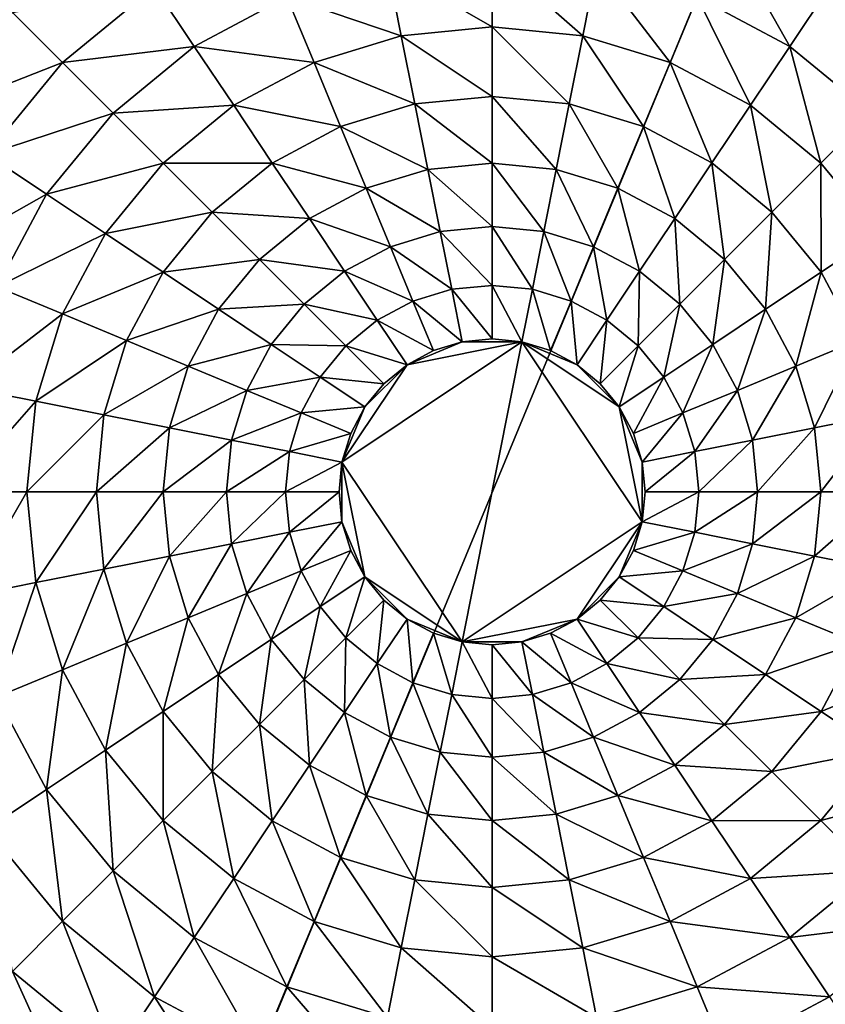
# Model space of a CAD drawing. Extents: x -0.102 to 0.149, y -0.137 to 0.115.
# Drawn here: x -0.017 to 0.052, y -0.055 to 0.03 of the extents above; entities that cross this region are included whole.
import ezdxf

# ---------------------------------------------------------------- set-up
doc = ezdxf.new("R2010")
doc.units = 0
doc.header["$MEASUREMENT"] = 0
doc.layers.get('0').update_dxf_attribs({"linetype": 'CONTINUOUS'})

msp = doc.modelspace()

# ---------------------------------------------------------------- linework, layer by layer
for points in [[(0.070674, 0.102957, -0.07046), (-0.090267, 0.036293, -0.07046), (-0.023603, -0.124647, -0.07046)], [(-0.023603, -0.124647, -0.07046), (0.137338, -0.057984, -0.07046), (0.070674, 0.102957, -0.07046)], [(0.049212, 0.027582, -0.159352), (0.041222, 0.031853, -0.159352), (0.043579, 0.037543, -0.159111)], [(0.049212, 0.027582, -0.159352), (0.043579, 0.037543, -0.159111), (0.052633, 0.032703, -0.159111)], [(0.023536, 0.029256, -0.159548), (0.014519, 0.034483, -0.159352), (0.023536, 0.035371, -0.159352)], [(0.031359, 0.028485, -0.159548), (0.023536, 0.029256, -0.159548), (0.023536, 0.035371, -0.159352)], [(0.031359, 0.028485, -0.159548), (0.023536, 0.035371, -0.159352), (0.032552, 0.034483, -0.159352)], [(0.015712, 0.028485, -0.159548), (0.005849, 0.031853, -0.159352), (0.014519, 0.034483, -0.159352)], [(0.023536, 0.029256, -0.159548), (0.015712, 0.028485, -0.159548), (0.014519, 0.034483, -0.159352)], [(0.038882, 0.026203, -0.159548), (0.031359, 0.028485, -0.159548), (0.032552, 0.034483, -0.159352)], [(0.038882, 0.026203, -0.159548), (0.032552, 0.034483, -0.159352), (0.041222, 0.031853, -0.159352)], [(-0.005562, 0.032703, -0.159111), (-0.013499, 0.026189, -0.159111), (-0.01782, 0.030511, -0.158817)], [(-0.002141, 0.027582, -0.159352), (-0.013499, 0.026189, -0.159111), (-0.005562, 0.032703, -0.159111)], [(0.005849, 0.031853, -0.159352), (-0.002141, 0.027582, -0.159352), (-0.005562, 0.032703, -0.159111)], [(0.056216, 0.021835, -0.159352), (0.049212, 0.027582, -0.159352), (0.052633, 0.032703, -0.159111)], [(0.00819, 0.026203, -0.159548), (-0.002141, 0.027582, -0.159352), (0.005849, 0.031853, -0.159352)], [(0.015712, 0.028485, -0.159548), (0.00819, 0.026203, -0.159548), (0.005849, 0.031853, -0.159352)], [(0.045815, 0.022498, -0.159548), (0.038882, 0.026203, -0.159548), (0.041222, 0.031853, -0.159352)], [(0.045815, 0.022498, -0.159548), (0.041222, 0.031853, -0.159352), (0.049212, 0.027582, -0.159352)], [(-0.013499, 0.026189, -0.159111), (-0.025093, 0.021648, -0.158817), (-0.01782, 0.030511, -0.158817)], [(0.023536, 0.023272, -0.159703), (0.015712, 0.028485, -0.159548), (0.023536, 0.029256, -0.159548)], [(0.030192, 0.022617, -0.159703), (0.023536, 0.023272, -0.159703), (0.023536, 0.029256, -0.159548)], [(0.030192, 0.022617, -0.159703), (0.023536, 0.029256, -0.159548), (0.031359, 0.028485, -0.159548)], [(0.01688, 0.022617, -0.159703), (0.00819, 0.026203, -0.159548), (0.015712, 0.028485, -0.159548)], [(0.023536, 0.023272, -0.159703), (0.01688, 0.022617, -0.159703), (0.015712, 0.028485, -0.159548)], [(0.036592, 0.020675, -0.159703), (0.030192, 0.022617, -0.159703), (0.031359, 0.028485, -0.159548)], [(0.036592, 0.020675, -0.159703), (0.031359, 0.028485, -0.159548), (0.038882, 0.026203, -0.159548)], [(-0.002141, 0.027582, -0.159352), (-0.009144, 0.021835, -0.159352), (-0.013499, 0.026189, -0.159111)], [(0.001257, 0.022498, -0.159548), (-0.009144, 0.021835, -0.159352), (-0.002141, 0.027582, -0.159352)], [(0.00819, 0.026203, -0.159548), (0.001257, 0.022498, -0.159548), (-0.002141, 0.027582, -0.159352)], [(0.051891, 0.01751, -0.159548), (0.045815, 0.022498, -0.159548), (0.049212, 0.027582, -0.159352)], [(0.051891, 0.01751, -0.159548), (0.049212, 0.027582, -0.159352), (0.056216, 0.021835, -0.159352)], [(-0.013499, 0.026189, -0.159111), (-0.020012, 0.018253, -0.159111), (-0.025093, 0.021648, -0.158817)], [(-0.009144, 0.021835, -0.159352), (-0.020012, 0.018253, -0.159111), (-0.013499, 0.026189, -0.159111)], [(0.010479, 0.020675, -0.159703), (0.001257, 0.022498, -0.159548), (0.00819, 0.026203, -0.159548)], [(0.01688, 0.022617, -0.159703), (0.010479, 0.020675, -0.159703), (0.00819, 0.026203, -0.159548)], [(0.04249, 0.017523, -0.159703), (0.036592, 0.020675, -0.159703), (0.038882, 0.026203, -0.159548)], [(0.04249, 0.017523, -0.159703), (0.038882, 0.026203, -0.159548), (0.045815, 0.022498, -0.159548)], [(0.023536, 0.017508, -0.159821), (0.01688, 0.022617, -0.159703), (0.023536, 0.023272, -0.159703)], [(0.029067, 0.016963, -0.159821), (0.023536, 0.017508, -0.159821), (0.023536, 0.023272, -0.159703)], [(0.029067, 0.016963, -0.159821), (0.023536, 0.023272, -0.159703), (0.030192, 0.022617, -0.159703)], [(0.001257, 0.022498, -0.159548), (-0.00482, 0.01751, -0.159548), (-0.009144, 0.021835, -0.159352)], [(0.004581, 0.017522, -0.159703), (-0.00482, 0.01751, -0.159548), (0.001257, 0.022498, -0.159548)], [(0.010479, 0.020675, -0.159703), (0.004581, 0.017522, -0.159703), (0.001257, 0.022498, -0.159548)], [(0.018004, 0.016963, -0.159821), (0.010479, 0.020675, -0.159703), (0.01688, 0.022617, -0.159703)], [(0.023536, 0.017508, -0.159821), (0.018004, 0.016963, -0.159821), (0.01688, 0.022617, -0.159703)], [(0.034386, 0.01535, -0.159821), (0.029067, 0.016963, -0.159821), (0.030192, 0.022617, -0.159703)], [(0.034386, 0.01535, -0.159821), (0.030192, 0.022617, -0.159703), (0.036592, 0.020675, -0.159703)], [(0.04766, 0.01328, -0.159703), (0.04249, 0.017523, -0.159703), (0.045815, 0.022498, -0.159548)], [(0.04766, 0.01328, -0.159703), (0.045815, 0.022498, -0.159548), (0.051891, 0.01751, -0.159548)], [(-0.009144, 0.021835, -0.159352), (-0.014892, 0.014831, -0.159352), (-0.020012, 0.018253, -0.159111)], [(-0.00482, 0.01751, -0.159548), (-0.014892, 0.014831, -0.159352), (-0.009144, 0.021835, -0.159352)], [(0.056878, 0.011434, -0.159548), (0.051891, 0.01751, -0.159548), (0.056216, 0.021835, -0.159352)], [(0.012685, 0.01535, -0.159821), (0.004581, 0.017522, -0.159703), (0.010479, 0.020675, -0.159703)], [(0.018004, 0.016963, -0.159821), (0.012685, 0.01535, -0.159821), (0.010479, 0.020675, -0.159703)], [(0.039288, 0.01273, -0.159821), (0.034386, 0.01535, -0.159821), (0.036592, 0.020675, -0.159703)], [(0.039288, 0.01273, -0.159821), (0.036592, 0.020675, -0.159703), (0.04249, 0.017523, -0.159703)], [(-0.014892, 0.014831, -0.159352), (-0.024852, 0.009198, -0.159111), (-0.020012, 0.018253, -0.159111)], [(-0.00482, 0.01751, -0.159548), (-0.009807, 0.011434, -0.159548), (-0.014892, 0.014831, -0.159352)], [(-0.000589, 0.01328, -0.159703), (-0.009807, 0.011434, -0.159548), (-0.00482, 0.01751, -0.159548)], [(0.004581, 0.017522, -0.159703), (-0.000589, 0.01328, -0.159703), (-0.00482, 0.01751, -0.159548)], [(0.007783, 0.01273, -0.159821), (-0.000589, 0.01328, -0.159703), (0.004581, 0.017522, -0.159703)], [(0.012685, 0.01535, -0.159821), (0.007783, 0.01273, -0.159821), (0.004581, 0.017522, -0.159703)], [(0.023536, 0.012047, -0.159906), (0.018004, 0.016963, -0.159821), (0.023536, 0.017508, -0.159821)], [(0.028002, 0.011607, -0.159906), (0.023536, 0.012047, -0.159906), (0.023536, 0.017508, -0.159821)], [(0.028002, 0.011607, -0.159906), (0.023536, 0.017508, -0.159821), (0.029067, 0.016963, -0.159821)], [(0.043584, 0.009204, -0.159821), (0.039288, 0.01273, -0.159821), (0.04249, 0.017523, -0.159703)], [(0.043584, 0.009204, -0.159821), (0.04249, 0.017523, -0.159703), (0.04766, 0.01328, -0.159703)], [(0.051903, 0.00811, -0.159703), (0.04766, 0.01328, -0.159703), (0.051891, 0.01751, -0.159548)], [(0.051903, 0.00811, -0.159703), (0.051891, 0.01751, -0.159548), (0.056878, 0.011434, -0.159548)], [(0.01907, 0.011607, -0.159906), (0.012685, 0.01535, -0.159821), (0.018004, 0.016963, -0.159821)], [(0.023536, 0.012047, -0.159906), (0.01907, 0.011607, -0.159906), (0.018004, 0.016963, -0.159821)], [(0.032296, 0.010305, -0.159906), (0.028002, 0.011607, -0.159906), (0.029067, 0.016963, -0.159821)], [(0.032296, 0.010305, -0.159906), (0.029067, 0.016963, -0.159821), (0.034386, 0.01535, -0.159821)], [(0.014775, 0.010305, -0.159906), (0.007783, 0.01273, -0.159821), (0.012685, 0.01535, -0.159821)], [(0.01907, 0.011607, -0.159906), (0.014775, 0.010305, -0.159906), (0.012685, 0.01535, -0.159821)], [(0.036254, 0.008189, -0.159906), (0.032296, 0.010305, -0.159906), (0.034386, 0.01535, -0.159821)], [(0.036254, 0.008189, -0.159906), (0.034386, 0.01535, -0.159821), (0.039288, 0.01273, -0.159821)], [(-0.014892, 0.014831, -0.159352), (-0.019163, 0.006841, -0.159352), (-0.024852, 0.009198, -0.159111)], [(-0.009807, 0.011434, -0.159548), (-0.019163, 0.006841, -0.159352), (-0.014892, 0.014831, -0.159352)], [(-0.000589, 0.01328, -0.159703), (-0.004832, 0.00811, -0.159703), (-0.009807, 0.011434, -0.159548)], [(0.003487, 0.009204, -0.159821), (-0.004832, 0.00811, -0.159703), (-0.000589, 0.01328, -0.159703)], [(0.007783, 0.01273, -0.159821), (0.003487, 0.009204, -0.159821), (-0.000589, 0.01328, -0.159703)], [(0.047111, 0.004907, -0.159821), (0.043584, 0.009204, -0.159821), (0.04766, 0.01328, -0.159703)], [(0.047111, 0.004907, -0.159821), (0.04766, 0.01328, -0.159703), (0.051903, 0.00811, -0.159703)], [(0.010817, 0.008189, -0.159906), (0.003487, 0.009204, -0.159821), (0.007783, 0.01273, -0.159821)], [(0.014775, 0.010305, -0.159906), (0.010817, 0.008189, -0.159906), (0.007783, 0.01273, -0.159821)], [(0.023536, 0.006969, -0.159958), (0.01907, 0.011607, -0.159906), (0.023536, 0.012047, -0.159906)], [(0.027011, 0.006627, -0.159958), (0.023536, 0.006969, -0.159958), (0.023536, 0.012047, -0.159906)], [(0.027011, 0.006627, -0.159958), (0.023536, 0.012047, -0.159906), (0.028002, 0.011607, -0.159906)], [(0.039723, 0.005342, -0.159906), (0.036254, 0.008189, -0.159906), (0.039288, 0.01273, -0.159821)], [(0.039723, 0.005342, -0.159906), (0.039288, 0.01273, -0.159821), (0.043584, 0.009204, -0.159821)], [(-0.009807, 0.011434, -0.159548), (-0.013513, 0.004501, -0.159548), (-0.019163, 0.006841, -0.159352)], [(-0.004832, 0.00811, -0.159703), (-0.013513, 0.004501, -0.159548), (-0.009807, 0.011434, -0.159548)], [(0.02006, 0.006627, -0.159958), (0.014775, 0.010305, -0.159906), (0.01907, 0.011607, -0.159906)], [(0.023536, 0.006969, -0.159958), (0.02006, 0.006627, -0.159958), (0.01907, 0.011607, -0.159906)], [(0.030353, 0.005613, -0.159958), (0.027011, 0.006627, -0.159958), (0.028002, 0.011607, -0.159906)], [(0.030353, 0.005613, -0.159958), (0.028002, 0.011607, -0.159906), (0.032296, 0.010305, -0.159906)], [(0.055056, 0.002211, -0.159703), (0.051903, 0.00811, -0.159703), (0.056878, 0.011434, -0.159548)], [(0.016718, 0.005613, -0.159958), (0.010817, 0.008189, -0.159906), (0.014775, 0.010305, -0.159906)], [(0.02006, 0.006627, -0.159958), (0.016718, 0.005613, -0.159958), (0.014775, 0.010305, -0.159906)], [(0.033433, 0.003967, -0.159958), (0.030353, 0.005613, -0.159958), (0.032296, 0.010305, -0.159906)], [(0.033433, 0.003967, -0.159958), (0.032296, 0.010305, -0.159906), (0.036254, 0.008189, -0.159906)], [(0.003487, 0.009204, -0.159821), (-0.000039, 0.004907, -0.159821), (-0.004832, 0.00811, -0.159703)], [(0.007348, 0.005342, -0.159906), (-0.000039, 0.004907, -0.159821), (0.003487, 0.009204, -0.159821)], [(0.010817, 0.008189, -0.159906), (0.007348, 0.005342, -0.159906), (0.003487, 0.009204, -0.159821)], [(0.04257, 0.001873, -0.159906), (0.039723, 0.005342, -0.159906), (0.043584, 0.009204, -0.159821)], [(0.04257, 0.001873, -0.159906), (0.043584, 0.009204, -0.159821), (0.047111, 0.004907, -0.159821)], [(-0.004832, 0.00811, -0.159703), (-0.007985, 0.002211, -0.159703), (-0.013513, 0.004501, -0.159548)], [(-0.000039, 0.004907, -0.159821), (-0.007985, 0.002211, -0.159703), (-0.004832, 0.00811, -0.159703)], [(0.013638, 0.003967, -0.159958), (0.007348, 0.005342, -0.159906), (0.010817, 0.008189, -0.159906)], [(0.016718, 0.005613, -0.159958), (0.013638, 0.003967, -0.159958), (0.010817, 0.008189, -0.159906)], [(0.036132, 0.001752, -0.159958), (0.033433, 0.003967, -0.159958), (0.036254, 0.008189, -0.159906)], [(0.036132, 0.001752, -0.159958), (0.036254, 0.008189, -0.159906), (0.039723, 0.005342, -0.159906)], [(0.049731, 0.000005, -0.159821), (0.047111, 0.004907, -0.159821), (0.051903, 0.00811, -0.159703)], [(0.049731, 0.000005, -0.159821), (0.051903, 0.00811, -0.159703), (0.055056, 0.002211, -0.159703)], [(-0.013513, 0.004501, -0.159548), (-0.021793, -0.001829, -0.159352), (-0.019163, 0.006841, -0.159352)], [(0.023536, 0.002348, -0.159976), (0.02006, 0.006627, -0.159958), (0.023536, 0.006969, -0.159958)], [(0.02611, 0.002095, -0.159976), (0.023536, 0.002348, -0.159976), (0.023536, 0.006969, -0.159958)], [(0.02611, 0.002095, -0.159976), (0.023536, 0.006969, -0.159958), (0.027011, 0.006627, -0.159958)], [(0.020962, 0.002095, -0.159976), (0.016718, 0.005613, -0.159958), (0.02006, 0.006627, -0.159958)], [(0.023536, 0.002348, -0.159976), (0.020962, 0.002095, -0.159976), (0.02006, 0.006627, -0.159958)], [(0.028585, 0.001344, -0.159976), (0.02611, 0.002095, -0.159976), (0.027011, 0.006627, -0.159958)], [(0.028585, 0.001344, -0.159976), (0.027011, 0.006627, -0.159958), (0.030353, 0.005613, -0.159958)], [(0.007348, 0.005342, -0.159906), (0.004501, 0.001873, -0.159906), (-0.000039, 0.004907, -0.159821)], [(0.010939, 0.001752, -0.159958), (0.004501, 0.001873, -0.159906), (0.007348, 0.005342, -0.159906)], [(0.013638, 0.003967, -0.159958), (0.010939, 0.001752, -0.159958), (0.007348, 0.005342, -0.159906)], [(0.018487, 0.001344, -0.159976), (0.013638, 0.003967, -0.159958), (0.016718, 0.005613, -0.159958)], [(0.020962, 0.002095, -0.159976), (0.018487, 0.001344, -0.159976), (0.016718, 0.005613, -0.159958)], [(0.030866, 0.000125, -0.159976), (0.028585, 0.001344, -0.159976), (0.030353, 0.005613, -0.159958)], [(0.030866, 0.000125, -0.159976), (0.030353, 0.005613, -0.159958), (0.033433, 0.003967, -0.159958)], [(0.038348, -0.000948, -0.159958), (0.036132, 0.001752, -0.159958), (0.039723, 0.005342, -0.159906)], [(0.038348, -0.000948, -0.159958), (0.039723, 0.005342, -0.159906), (0.04257, 0.001873, -0.159906)], [(-0.013513, 0.004501, -0.159548), (-0.015795, -0.003022, -0.159548), (-0.021793, -0.001829, -0.159352)], [(-0.007985, 0.002211, -0.159703), (-0.015795, -0.003022, -0.159548), (-0.013513, 0.004501, -0.159548)], [(-0.000039, 0.004907, -0.159821), (-0.002659, 0.000005, -0.159821), (-0.007985, 0.002211, -0.159703)], [(0.004501, 0.001873, -0.159906), (-0.002659, 0.000005, -0.159821), (-0.000039, 0.004907, -0.159821)], [(0.044686, -0.002085, -0.159906), (0.04257, 0.001873, -0.159906), (0.047111, 0.004907, -0.159821)], [(0.044686, -0.002085, -0.159906), (0.047111, 0.004907, -0.159821), (0.049731, 0.000005, -0.159821)], [(0.016206, 0.000125, -0.159976), (0.010939, 0.001752, -0.159958), (0.013638, 0.003967, -0.159958)], [(0.018487, 0.001344, -0.159976), (0.016206, 0.000125, -0.159976), (0.013638, 0.003967, -0.159958)], [(0.032865, -0.001516, -0.159976), (0.030866, 0.000125, -0.159976), (0.033433, 0.003967, -0.159958)], [(0.032865, -0.001516, -0.159976), (0.033433, 0.003967, -0.159958), (0.036132, 0.001752, -0.159958)], [(-0.007985, 0.002211, -0.159703), (-0.009926, -0.004189, -0.159703), (-0.015795, -0.003022, -0.159548)], [(-0.002659, 0.000005, -0.159821), (-0.009926, -0.004189, -0.159703), (-0.007985, 0.002211, -0.159703)], [(0.004501, 0.001873, -0.159906), (0.002386, -0.002085, -0.159906), (-0.002659, 0.000005, -0.159821)], [(0.008723, -0.000948, -0.159958), (0.002386, -0.002085, -0.159906), (0.004501, 0.001873, -0.159906)], [(0.010939, 0.001752, -0.159958), (0.008723, -0.000948, -0.159958), (0.004501, 0.001873, -0.159906)], [(0.014206, -0.001516, -0.159976), (0.008723, -0.000948, -0.159958), (0.010939, 0.001752, -0.159958)], [(0.010596, -0.008271, -0.159976), (0.016206, 0.000125, -0.159976), (0.02611, 0.002095, -0.159976)], [(0.020962, -0.023785, -0.159976), (0.010596, -0.008271, -0.159976), (0.02611, 0.002095, -0.159976)], [(0.016206, 0.000125, -0.159976), (0.014206, -0.001516, -0.159976), (0.010939, 0.001752, -0.159958)], [(0.016206, 0.000125, -0.159976), (0.018487, 0.001344, -0.159976), (0.020962, 0.002095, -0.159976)], [(0.016206, 0.000125, -0.159976), (0.020962, 0.002095, -0.159976), (0.02611, 0.002095, -0.159976)], [(0.020962, 0.002095, -0.159976), (0.023536, 0.002348, -0.159976), (0.02611, 0.002095, -0.159976)], [(0.02611, 0.002095, -0.159976), (0.036476, -0.013419, -0.159976), (0.020962, -0.023785, -0.159976)], [(0.02611, 0.002095, -0.159976), (0.028585, 0.001344, -0.159976), (0.030866, 0.000125, -0.159976)], [(0.02611, 0.002095, -0.159976), (0.030866, 0.000125, -0.159976), (0.034506, -0.003515, -0.159976)], [(0.02611, 0.002095, -0.159976), (0.034506, -0.003515, -0.159976), (0.036476, -0.013419, -0.159976)], [(0.034506, -0.003515, -0.159976), (0.032865, -0.001516, -0.159976), (0.036132, 0.001752, -0.159958)], [(0.034506, -0.003515, -0.159976), (0.036132, 0.001752, -0.159958), (0.038348, -0.000948, -0.159958)], [(0.039994, -0.004028, -0.159958), (0.038348, -0.000948, -0.159958), (0.04257, 0.001873, -0.159906)], [(0.039994, -0.004028, -0.159958), (0.04257, 0.001873, -0.159906), (0.044686, -0.002085, -0.159906)], [(0.051344, -0.005314, -0.159821), (0.049731, 0.000005, -0.159821), (0.055056, 0.002211, -0.159703)], [(0.051344, -0.005314, -0.159821), (0.055056, 0.002211, -0.159703), (0.056998, -0.004189, -0.159703)], [(-0.002659, 0.000005, -0.159821), (-0.004273, -0.005314, -0.159821), (-0.009926, -0.004189, -0.159703)], [(0.002386, -0.002085, -0.159906), (-0.004273, -0.005314, -0.159821), (-0.002659, 0.000005, -0.159821)], [(0.010596, -0.008271, -0.159976), (0.012566, -0.003515, -0.159976), (0.016206, 0.000125, -0.159976)], [(0.012566, -0.003515, -0.159976), (0.014206, -0.001516, -0.159976), (0.016206, 0.000125, -0.159976)], [(0.030866, 0.000125, -0.159976), (0.032865, -0.001516, -0.159976), (0.034506, -0.003515, -0.159976)], [(0.045988, -0.006379, -0.159906), (0.044686, -0.002085, -0.159906), (0.049731, 0.000005, -0.159821)], [(0.045988, -0.006379, -0.159906), (0.049731, 0.000005, -0.159821), (0.051344, -0.005314, -0.159821)], [(0.008723, -0.000948, -0.159958), (0.007077, -0.004028, -0.159958), (0.002386, -0.002085, -0.159906)], [(0.012566, -0.003515, -0.159976), (0.007077, -0.004028, -0.159958), (0.008723, -0.000948, -0.159958)], [(0.014206, -0.001516, -0.159976), (0.012566, -0.003515, -0.159976), (0.008723, -0.000948, -0.159958)], [(0.035725, -0.005796, -0.159976), (0.034506, -0.003515, -0.159976), (0.038348, -0.000948, -0.159958)], [(0.035725, -0.005796, -0.159976), (0.038348, -0.000948, -0.159958), (0.039994, -0.004028, -0.159958)], [(-0.022681, -0.010845, -0.159352), (-0.021793, -0.001829, -0.159352), (-0.015795, -0.003022, -0.159548)], [(0.002386, -0.002085, -0.159906), (0.001083, -0.006379, -0.159906), (-0.004273, -0.005314, -0.159821)], [(0.007077, -0.004028, -0.159958), (0.001083, -0.006379, -0.159906), (0.002386, -0.002085, -0.159906)], [(0.041008, -0.00737, -0.159958), (0.039994, -0.004028, -0.159958), (0.044686, -0.002085, -0.159906)], [(0.041008, -0.00737, -0.159958), (0.044686, -0.002085, -0.159906), (0.045988, -0.006379, -0.159906)], [(-0.022681, -0.010845, -0.159352), (-0.015795, -0.003022, -0.159548), (-0.016565, -0.010845, -0.159548)], [(-0.016565, -0.010845, -0.159548), (-0.015795, -0.003022, -0.159548), (-0.009926, -0.004189, -0.159703)], [(-0.016565, -0.010845, -0.159548), (-0.009926, -0.004189, -0.159703), (-0.010582, -0.010845, -0.159703)], [(-0.010582, -0.010845, -0.159703), (-0.009926, -0.004189, -0.159703), (-0.004273, -0.005314, -0.159821)], [(0.007077, -0.004028, -0.159958), (0.006063, -0.00737, -0.159958), (0.001083, -0.006379, -0.159906)], [(0.011346, -0.005796, -0.159976), (0.006063, -0.00737, -0.159958), (0.007077, -0.004028, -0.159958)], [(0.012566, -0.003515, -0.159976), (0.011346, -0.005796, -0.159976), (0.007077, -0.004028, -0.159958)], [(0.010596, -0.008271, -0.159976), (0.011346, -0.005796, -0.159976), (0.012566, -0.003515, -0.159976)], [(0.034506, -0.003515, -0.159976), (0.035725, -0.005796, -0.159976), (0.036476, -0.008271, -0.159976)], [(0.034506, -0.003515, -0.159976), (0.036476, -0.008271, -0.159976), (0.036476, -0.013419, -0.159976)], [(0.036476, -0.008271, -0.159976), (0.035725, -0.005796, -0.159976), (0.039994, -0.004028, -0.159958)], [(0.036476, -0.008271, -0.159976), (0.039994, -0.004028, -0.159958), (0.041008, -0.00737, -0.159958)], [(0.051889, -0.010845, -0.159821), (0.051344, -0.005314, -0.159821), (0.056998, -0.004189, -0.159703)], [(0.051889, -0.010845, -0.159821), (0.056998, -0.004189, -0.159703), (0.057653, -0.010845, -0.159703)], [(-0.010582, -0.010845, -0.159703), (-0.004273, -0.005314, -0.159821), (-0.004818, -0.010845, -0.159821)], [(-0.004818, -0.010845, -0.159821), (-0.004273, -0.005314, -0.159821), (0.001083, -0.006379, -0.159906)], [(0.011346, -0.005796, -0.159976), (0.010596, -0.008271, -0.159976), (0.006063, -0.00737, -0.159958)], [(0.046428, -0.010845, -0.159906), (0.045988, -0.006379, -0.159906), (0.051344, -0.005314, -0.159821)], [(0.046428, -0.010845, -0.159906), (0.051344, -0.005314, -0.159821), (0.051889, -0.010845, -0.159821)], [(-0.004818, -0.010845, -0.159821), (0.001083, -0.006379, -0.159906), (0.000643, -0.010845, -0.159906)], [(0.000643, -0.010845, -0.159906), (0.001083, -0.006379, -0.159906), (0.006063, -0.00737, -0.159958)], [(0.04135, -0.010845, -0.159958), (0.041008, -0.00737, -0.159958), (0.045988, -0.006379, -0.159906)], [(0.04135, -0.010845, -0.159958), (0.045988, -0.006379, -0.159906), (0.046428, -0.010845, -0.159906)], [(0.000643, -0.010845, -0.159906), (0.006063, -0.00737, -0.159958), (0.005721, -0.010845, -0.159958)], [(0.005721, -0.010845, -0.159958), (0.006063, -0.00737, -0.159958), (0.010596, -0.008271, -0.159976)], [(0.036729, -0.010845, -0.159976), (0.036476, -0.008271, -0.159976), (0.041008, -0.00737, -0.159958)], [(0.036729, -0.010845, -0.159976), (0.041008, -0.00737, -0.159958), (0.04135, -0.010845, -0.159958)], [(0.005721, -0.010845, -0.159958), (0.010596, -0.008271, -0.159976), (0.010342, -0.010845, -0.159976)], [(0.010596, -0.013419, -0.159976), (0.010342, -0.010845, -0.159976), (0.010596, -0.008271, -0.159976)], [(0.012566, -0.018175, -0.159976), (0.010596, -0.013419, -0.159976), (0.010596, -0.008271, -0.159976)], [(0.020962, -0.023785, -0.159976), (0.012566, -0.018175, -0.159976), (0.010596, -0.008271, -0.159976)], [(0.036476, -0.008271, -0.159976), (0.036729, -0.010845, -0.159976), (0.036476, -0.013419, -0.159976)], [(-0.016565, -0.010845, -0.159548), (-0.021793, -0.019861, -0.159352), (-0.022681, -0.010845, -0.159352)], [(-0.016565, -0.010845, -0.159548), (-0.015795, -0.018668, -0.159548), (-0.021793, -0.019861, -0.159352)], [(-0.010582, -0.010845, -0.159703), (-0.015795, -0.018668, -0.159548), (-0.016565, -0.010845, -0.159548)], [(-0.010582, -0.010845, -0.159703), (-0.009926, -0.017501, -0.159703), (-0.015795, -0.018668, -0.159548)], [(-0.004818, -0.010845, -0.159821), (-0.009926, -0.017501, -0.159703), (-0.010582, -0.010845, -0.159703)], [(-0.004818, -0.010845, -0.159821), (-0.004273, -0.016377, -0.159821), (-0.009926, -0.017501, -0.159703)], [(0.000643, -0.010845, -0.159906), (-0.004273, -0.016377, -0.159821), (-0.004818, -0.010845, -0.159821)], [(0.000643, -0.010845, -0.159906), (0.001083, -0.015311, -0.159906), (-0.004273, -0.016377, -0.159821)], [(0.005721, -0.010845, -0.159958), (0.001083, -0.015311, -0.159906), (0.000643, -0.010845, -0.159906)], [(0.005721, -0.010845, -0.159958), (0.006063, -0.014321, -0.159958), (0.001083, -0.015311, -0.159906)], [(0.010342, -0.010845, -0.159976), (0.006063, -0.014321, -0.159958), (0.005721, -0.010845, -0.159958)], [(0.010342, -0.010845, -0.159976), (0.010596, -0.013419, -0.159976), (0.006063, -0.014321, -0.159958)], [(0.036476, -0.013419, -0.159976), (0.036729, -0.010845, -0.159976), (0.04135, -0.010845, -0.159958)], [(0.036476, -0.013419, -0.159976), (0.04135, -0.010845, -0.159958), (0.041008, -0.014321, -0.159958)], [(0.041008, -0.014321, -0.159958), (0.04135, -0.010845, -0.159958), (0.046428, -0.010845, -0.159906)], [(0.041008, -0.014321, -0.159958), (0.046428, -0.010845, -0.159906), (0.045988, -0.015311, -0.159906)], [(0.045988, -0.015311, -0.159906), (0.046428, -0.010845, -0.159906), (0.051889, -0.010845, -0.159821)], [(0.045988, -0.015311, -0.159906), (0.051889, -0.010845, -0.159821), (0.051344, -0.016377, -0.159821)], [(0.051344, -0.016377, -0.159821), (0.051889, -0.010845, -0.159821), (0.057653, -0.010845, -0.159703)], [(0.051344, -0.016377, -0.159821), (0.057653, -0.010845, -0.159703), (0.056998, -0.017501, -0.159703)], [(0.007077, -0.017662, -0.159958), (0.006063, -0.014321, -0.159958), (0.010596, -0.013419, -0.159976)], [(0.007077, -0.017662, -0.159958), (0.010596, -0.013419, -0.159976), (0.011346, -0.015894, -0.159976)], [(0.012566, -0.018175, -0.159976), (0.011346, -0.015894, -0.159976), (0.010596, -0.013419, -0.159976)], [(0.036476, -0.013419, -0.159976), (0.030866, -0.021815, -0.159976), (0.020962, -0.023785, -0.159976)], [(0.036476, -0.013419, -0.159976), (0.034506, -0.018175, -0.159976), (0.030866, -0.021815, -0.159976)], [(0.036476, -0.013419, -0.159976), (0.035725, -0.015894, -0.159976), (0.034506, -0.018175, -0.159976)], [(0.035725, -0.015894, -0.159976), (0.036476, -0.013419, -0.159976), (0.041008, -0.014321, -0.159958)], [(0.002386, -0.019606, -0.159906), (0.001083, -0.015311, -0.159906), (0.006063, -0.014321, -0.159958)], [(0.002386, -0.019606, -0.159906), (0.006063, -0.014321, -0.159958), (0.007077, -0.017662, -0.159958)], [(0.035725, -0.015894, -0.159976), (0.041008, -0.014321, -0.159958), (0.039994, -0.017662, -0.159958)], [(0.039994, -0.017662, -0.159958), (0.041008, -0.014321, -0.159958), (0.045988, -0.015311, -0.159906)], [(-0.002659, -0.021695, -0.159821), (-0.004273, -0.016377, -0.159821), (0.001083, -0.015311, -0.159906)], [(-0.002659, -0.021695, -0.159821), (0.001083, -0.015311, -0.159906), (0.002386, -0.019606, -0.159906)], [(0.011346, -0.015894, -0.159976), (0.008723, -0.020742, -0.159958), (0.007077, -0.017662, -0.159958)], [(0.011346, -0.015894, -0.159976), (0.012566, -0.018175, -0.159976), (0.008723, -0.020742, -0.159958)], [(0.034506, -0.018175, -0.159976), (0.035725, -0.015894, -0.159976), (0.039994, -0.017662, -0.159958)], [(0.039994, -0.017662, -0.159958), (0.045988, -0.015311, -0.159906), (0.044686, -0.019606, -0.159906)], [(0.044686, -0.019606, -0.159906), (0.045988, -0.015311, -0.159906), (0.051344, -0.016377, -0.159821)], [(-0.007985, -0.023901, -0.159703), (-0.009926, -0.017501, -0.159703), (-0.004273, -0.016377, -0.159821)], [(-0.007985, -0.023901, -0.159703), (-0.004273, -0.016377, -0.159821), (-0.002659, -0.021695, -0.159821)], [(0.044686, -0.019606, -0.159906), (0.051344, -0.016377, -0.159821), (0.049731, -0.021695, -0.159821)], [(0.049731, -0.021695, -0.159821), (0.051344, -0.016377, -0.159821), (0.056998, -0.017501, -0.159703)], [(-0.013513, -0.026191, -0.159548), (-0.015795, -0.018668, -0.159548), (-0.009926, -0.017501, -0.159703)], [(-0.013513, -0.026191, -0.159548), (-0.009926, -0.017501, -0.159703), (-0.007985, -0.023901, -0.159703)], [(0.007077, -0.017662, -0.159958), (0.004501, -0.023563, -0.159906), (0.002386, -0.019606, -0.159906)], [(0.007077, -0.017662, -0.159958), (0.008723, -0.020742, -0.159958), (0.004501, -0.023563, -0.159906)], [(0.034506, -0.018175, -0.159976), (0.039994, -0.017662, -0.159958), (0.038348, -0.020742, -0.159958)], [(0.038348, -0.020742, -0.159958), (0.039994, -0.017662, -0.159958), (0.044686, -0.019606, -0.159906)], [(0.049731, -0.021695, -0.159821), (0.056998, -0.017501, -0.159703), (0.055056, -0.023901, -0.159703)], [(-0.019163, -0.028531, -0.159352), (-0.021793, -0.019861, -0.159352), (-0.015795, -0.018668, -0.159548)], [(-0.019163, -0.028531, -0.159352), (-0.015795, -0.018668, -0.159548), (-0.013513, -0.026191, -0.159548)], [(0.012566, -0.018175, -0.159976), (0.010939, -0.023442, -0.159958), (0.008723, -0.020742, -0.159958)], [(0.012566, -0.018175, -0.159976), (0.014206, -0.020174, -0.159976), (0.010939, -0.023442, -0.159958)], [(0.016206, -0.021815, -0.159976), (0.014206, -0.020174, -0.159976), (0.012566, -0.018175, -0.159976)], [(0.020962, -0.023785, -0.159976), (0.016206, -0.021815, -0.159976), (0.012566, -0.018175, -0.159976)], [(0.034506, -0.018175, -0.159976), (0.032865, -0.020174, -0.159976), (0.030866, -0.021815, -0.159976)], [(0.038348, -0.020742, -0.159958), (0.032865, -0.020174, -0.159976), (0.034506, -0.018175, -0.159976)], [(0.002386, -0.019606, -0.159906), (-0.000039, -0.026597, -0.159821), (-0.002659, -0.021695, -0.159821)], [(0.002386, -0.019606, -0.159906), (0.004501, -0.023563, -0.159906), (-0.000039, -0.026597, -0.159821)], [(0.014206, -0.020174, -0.159976), (0.013638, -0.025657, -0.159958), (0.010939, -0.023442, -0.159958)], [(0.014206, -0.020174, -0.159976), (0.016206, -0.021815, -0.159976), (0.013638, -0.025657, -0.159958)], [(0.030866, -0.021815, -0.159976), (0.032865, -0.020174, -0.159976), (0.036132, -0.023442, -0.159958)], [(0.038348, -0.020742, -0.159958), (0.036132, -0.023442, -0.159958), (0.032865, -0.020174, -0.159976)], [(0.038348, -0.020742, -0.159958), (0.044686, -0.019606, -0.159906), (0.04257, -0.023563, -0.159906)], [(0.04257, -0.023563, -0.159906), (0.044686, -0.019606, -0.159906), (0.049731, -0.021695, -0.159821)], [(0.008723, -0.020742, -0.159958), (0.007348, -0.027033, -0.159906), (0.004501, -0.023563, -0.159906)], [(0.008723, -0.020742, -0.159958), (0.010939, -0.023442, -0.159958), (0.007348, -0.027033, -0.159906)], [(0.04257, -0.023563, -0.159906), (0.036132, -0.023442, -0.159958), (0.038348, -0.020742, -0.159958)], [(-0.002659, -0.021695, -0.159821), (-0.004832, -0.0298, -0.159703), (-0.007985, -0.023901, -0.159703)], [(-0.002659, -0.021695, -0.159821), (-0.000039, -0.026597, -0.159821), (-0.004832, -0.0298, -0.159703)], [(0.016206, -0.021815, -0.159976), (0.016718, -0.027304, -0.159958), (0.013638, -0.025657, -0.159958)], [(0.020962, -0.023785, -0.159976), (0.018487, -0.023034, -0.159976), (0.016206, -0.021815, -0.159976)], [(0.016206, -0.021815, -0.159976), (0.018487, -0.023034, -0.159976), (0.016718, -0.027304, -0.159958)], [(0.030866, -0.021815, -0.159976), (0.02611, -0.023785, -0.159976), (0.020962, -0.023785, -0.159976)], [(0.030866, -0.021815, -0.159976), (0.028585, -0.023034, -0.159976), (0.02611, -0.023785, -0.159976)], [(0.028585, -0.023034, -0.159976), (0.030866, -0.021815, -0.159976), (0.033433, -0.025657, -0.159958)], [(0.030866, -0.021815, -0.159976), (0.036132, -0.023442, -0.159958), (0.033433, -0.025657, -0.159958)], [(0.04257, -0.023563, -0.159906), (0.049731, -0.021695, -0.159821), (0.047111, -0.026597, -0.159821)], [(0.047111, -0.026597, -0.159821), (0.049731, -0.021695, -0.159821), (0.055056, -0.023901, -0.159703)], [(0.004501, -0.023563, -0.159906), (0.003487, -0.030894, -0.159821), (-0.000039, -0.026597, -0.159821)], [(0.004501, -0.023563, -0.159906), (0.007348, -0.027033, -0.159906), (0.003487, -0.030894, -0.159821)], [(0.010939, -0.023442, -0.159958), (0.010817, -0.029879, -0.159906), (0.007348, -0.027033, -0.159906)], [(0.010939, -0.023442, -0.159958), (0.013638, -0.025657, -0.159958), (0.010817, -0.029879, -0.159906)], [(0.018487, -0.023034, -0.159976), (0.02006, -0.028317, -0.159958), (0.016718, -0.027304, -0.159958)], [(0.018487, -0.023034, -0.159976), (0.020962, -0.023785, -0.159976), (0.02006, -0.028317, -0.159958)], [(0.02611, -0.023785, -0.159976), (0.028585, -0.023034, -0.159976), (0.030353, -0.027304, -0.159958)], [(0.028585, -0.023034, -0.159976), (0.033433, -0.025657, -0.159958), (0.030353, -0.027304, -0.159958)], [(0.033433, -0.025657, -0.159958), (0.036132, -0.023442, -0.159958), (0.039723, -0.027033, -0.159906)], [(0.04257, -0.023563, -0.159906), (0.039723, -0.027033, -0.159906), (0.036132, -0.023442, -0.159958)], [(0.047111, -0.026597, -0.159821), (0.039723, -0.027033, -0.159906), (0.04257, -0.023563, -0.159906)], [(-0.007985, -0.023901, -0.159703), (-0.009807, -0.033124, -0.159548), (-0.013513, -0.026191, -0.159548)], [(-0.007985, -0.023901, -0.159703), (-0.004832, -0.0298, -0.159703), (-0.009807, -0.033124, -0.159548)], [(0.020962, -0.023785, -0.159976), (0.023536, -0.02866, -0.159958), (0.02006, -0.028317, -0.159958)], [(0.02611, -0.023785, -0.159976), (0.023536, -0.024039, -0.159976), (0.020962, -0.023785, -0.159976)], [(0.020962, -0.023785, -0.159976), (0.023536, -0.024039, -0.159976), (0.023536, -0.02866, -0.159958)], [(0.023536, -0.024039, -0.159976), (0.02611, -0.023785, -0.159976), (0.027011, -0.028317, -0.159958)], [(0.023536, -0.024039, -0.159976), (0.027011, -0.028317, -0.159958), (0.023536, -0.02866, -0.159958)], [(0.02611, -0.023785, -0.159976), (0.030353, -0.027304, -0.159958), (0.027011, -0.028317, -0.159958)], [(0.047111, -0.026597, -0.159821), (0.055056, -0.023901, -0.159703), (0.051903, -0.0298, -0.159703)], [(0.051903, -0.0298, -0.159703), (0.055056, -0.023901, -0.159703), (0.060584, -0.026191, -0.159548)], [(-0.013513, -0.026191, -0.159548), (-0.014892, -0.036521, -0.159352), (-0.019163, -0.028531, -0.159352)], [(-0.013513, -0.026191, -0.159548), (-0.009807, -0.033124, -0.159548), (-0.014892, -0.036521, -0.159352)], [(0.013638, -0.025657, -0.159958), (0.014775, -0.031995, -0.159906), (0.010817, -0.029879, -0.159906)], [(0.013638, -0.025657, -0.159958), (0.016718, -0.027304, -0.159958), (0.014775, -0.031995, -0.159906)], [(0.030353, -0.027304, -0.159958), (0.033433, -0.025657, -0.159958), (0.036254, -0.029879, -0.159906)], [(0.033433, -0.025657, -0.159958), (0.039723, -0.027033, -0.159906), (0.036254, -0.029879, -0.159906)], [(0.051903, -0.0298, -0.159703), (0.060584, -0.026191, -0.159548), (0.056878, -0.033124, -0.159548)], [(-0.000039, -0.026597, -0.159821), (-0.000589, -0.03497, -0.159703), (-0.004832, -0.0298, -0.159703)], [(-0.000039, -0.026597, -0.159821), (0.003487, -0.030894, -0.159821), (-0.000589, -0.03497, -0.159703)], [(0.007348, -0.027033, -0.159906), (0.007783, -0.03442, -0.159821), (0.003487, -0.030894, -0.159821)], [(0.007348, -0.027033, -0.159906), (0.010817, -0.029879, -0.159906), (0.007783, -0.03442, -0.159821)], [(0.036254, -0.029879, -0.159906), (0.039723, -0.027033, -0.159906), (0.043584, -0.030894, -0.159821)], [(0.047111, -0.026597, -0.159821), (0.043584, -0.030894, -0.159821), (0.039723, -0.027033, -0.159906)], [(0.051903, -0.0298, -0.159703), (0.043584, -0.030894, -0.159821), (0.047111, -0.026597, -0.159821)], [(0.016718, -0.027304, -0.159958), (0.01907, -0.033298, -0.159906), (0.014775, -0.031995, -0.159906)], [(0.016718, -0.027304, -0.159958), (0.02006, -0.028317, -0.159958), (0.01907, -0.033298, -0.159906)], [(0.027011, -0.028317, -0.159958), (0.030353, -0.027304, -0.159958), (0.032296, -0.031995, -0.159906)], [(0.030353, -0.027304, -0.159958), (0.036254, -0.029879, -0.159906), (0.032296, -0.031995, -0.159906)], [(-0.019163, -0.028531, -0.159352), (-0.014892, -0.036521, -0.159352), (-0.020012, -0.039943, -0.159111)], [(0.02006, -0.028317, -0.159958), (0.023536, -0.033738, -0.159906), (0.01907, -0.033298, -0.159906)], [(0.02006, -0.028317, -0.159958), (0.023536, -0.02866, -0.159958), (0.023536, -0.033738, -0.159906)], [(0.023536, -0.02866, -0.159958), (0.027011, -0.028317, -0.159958), (0.028002, -0.033298, -0.159906)], [(0.023536, -0.02866, -0.159958), (0.028002, -0.033298, -0.159906), (0.023536, -0.033738, -0.159906)], [(0.027011, -0.028317, -0.159958), (0.032296, -0.031995, -0.159906), (0.028002, -0.033298, -0.159906)], [(-0.004832, -0.0298, -0.159703), (-0.00482, -0.039201, -0.159548), (-0.009807, -0.033124, -0.159548)], [(-0.004832, -0.0298, -0.159703), (-0.000589, -0.03497, -0.159703), (-0.00482, -0.039201, -0.159548)], [(0.010817, -0.029879, -0.159906), (0.012685, -0.03704, -0.159821), (0.007783, -0.03442, -0.159821)], [(0.010817, -0.029879, -0.159906), (0.014775, -0.031995, -0.159906), (0.012685, -0.03704, -0.159821)], [(0.032296, -0.031995, -0.159906), (0.036254, -0.029879, -0.159906), (0.039288, -0.03442, -0.159821)], [(0.036254, -0.029879, -0.159906), (0.043584, -0.030894, -0.159821), (0.039288, -0.03442, -0.159821)], [(0.051903, -0.0298, -0.159703), (0.04766, -0.03497, -0.159703), (0.043584, -0.030894, -0.159821)], [(0.056878, -0.033124, -0.159548), (0.04766, -0.03497, -0.159703), (0.051903, -0.0298, -0.159703)], [(0.003487, -0.030894, -0.159821), (0.004581, -0.039213, -0.159703), (-0.000589, -0.03497, -0.159703)], [(0.003487, -0.030894, -0.159821), (0.007783, -0.03442, -0.159821), (0.004581, -0.039213, -0.159703)], [(0.039288, -0.03442, -0.159821), (0.043584, -0.030894, -0.159821), (0.04766, -0.03497, -0.159703)], [(0.014775, -0.031995, -0.159906), (0.018004, -0.038654, -0.159821), (0.012685, -0.03704, -0.159821)], [(0.014775, -0.031995, -0.159906), (0.01907, -0.033298, -0.159906), (0.018004, -0.038654, -0.159821)], [(0.028002, -0.033298, -0.159906), (0.032296, -0.031995, -0.159906), (0.034386, -0.03704, -0.159821)], [(0.032296, -0.031995, -0.159906), (0.039288, -0.03442, -0.159821), (0.034386, -0.03704, -0.159821)], [(-0.009807, -0.033124, -0.159548), (-0.009144, -0.043525, -0.159352), (-0.014892, -0.036521, -0.159352)], [(-0.009807, -0.033124, -0.159548), (-0.00482, -0.039201, -0.159548), (-0.009144, -0.043525, -0.159352)], [(0.01907, -0.033298, -0.159906), (0.023536, -0.039198, -0.159821), (0.018004, -0.038654, -0.159821)], [(0.01907, -0.033298, -0.159906), (0.023536, -0.033738, -0.159906), (0.023536, -0.039198, -0.159821)], [(0.023536, -0.033738, -0.159906), (0.028002, -0.033298, -0.159906), (0.029067, -0.038654, -0.159821)], [(0.023536, -0.033738, -0.159906), (0.029067, -0.038654, -0.159821), (0.023536, -0.039198, -0.159821)], [(0.028002, -0.033298, -0.159906), (0.034386, -0.03704, -0.159821), (0.029067, -0.038654, -0.159821)], [(0.056878, -0.033124, -0.159548), (0.051891, -0.039201, -0.159548), (0.04766, -0.03497, -0.159703)], [(0.061963, -0.036522, -0.159352), (0.051891, -0.039201, -0.159548), (0.056878, -0.033124, -0.159548)], [(0.007783, -0.03442, -0.159821), (0.010479, -0.042366, -0.159703), (0.004581, -0.039213, -0.159703)], [(0.007783, -0.03442, -0.159821), (0.012685, -0.03704, -0.159821), (0.010479, -0.042366, -0.159703)], [(0.034386, -0.03704, -0.159821), (0.039288, -0.03442, -0.159821), (0.04249, -0.039213, -0.159703)], [(0.039288, -0.03442, -0.159821), (0.04766, -0.03497, -0.159703), (0.04249, -0.039213, -0.159703)], [(-0.000589, -0.03497, -0.159703), (0.001257, -0.044188, -0.159548), (-0.00482, -0.039201, -0.159548)], [(-0.000589, -0.03497, -0.159703), (0.004581, -0.039213, -0.159703), (0.001257, -0.044188, -0.159548)], [(0.04249, -0.039213, -0.159703), (0.04766, -0.03497, -0.159703), (0.051891, -0.039201, -0.159548)], [(-0.014892, -0.036521, -0.159352), (-0.013499, -0.047879, -0.159111), (-0.020012, -0.039943, -0.159111)], [(-0.014892, -0.036521, -0.159352), (-0.009144, -0.043525, -0.159352), (-0.013499, -0.047879, -0.159111)], [(0.012685, -0.03704, -0.159821), (0.01688, -0.044307, -0.159703), (0.010479, -0.042366, -0.159703)], [(0.012685, -0.03704, -0.159821), (0.018004, -0.038654, -0.159821), (0.01688, -0.044307, -0.159703)], [(0.029067, -0.038654, -0.159821), (0.034386, -0.03704, -0.159821), (0.036592, -0.042366, -0.159703)], [(0.034386, -0.03704, -0.159821), (0.04249, -0.039213, -0.159703), (0.036592, -0.042366, -0.159703)], [(0.061963, -0.036522, -0.159352), (0.056215, -0.043525, -0.159352), (0.051891, -0.039201, -0.159548)], [(0.018004, -0.038654, -0.159821), (0.023536, -0.044963, -0.159703), (0.01688, -0.044307, -0.159703)], [(0.018004, -0.038654, -0.159821), (0.023536, -0.039198, -0.159821), (0.023536, -0.044963, -0.159703)], [(0.023536, -0.039198, -0.159821), (0.029067, -0.038654, -0.159821), (0.030192, -0.044307, -0.159703)], [(0.029067, -0.038654, -0.159821), (0.036592, -0.042366, -0.159703), (0.030192, -0.044307, -0.159703)], [(-0.00482, -0.039201, -0.159548), (-0.002141, -0.049273, -0.159352), (-0.009144, -0.043525, -0.159352)], [(-0.00482, -0.039201, -0.159548), (0.001257, -0.044188, -0.159548), (-0.002141, -0.049273, -0.159352)], [(0.004581, -0.039213, -0.159703), (0.00819, -0.047893, -0.159548), (0.001257, -0.044188, -0.159548)], [(0.004581, -0.039213, -0.159703), (0.010479, -0.042366, -0.159703), (0.00819, -0.047893, -0.159548)], [(0.023536, -0.039198, -0.159821), (0.030192, -0.044307, -0.159703), (0.023536, -0.044963, -0.159703)], [(0.036592, -0.042366, -0.159703), (0.04249, -0.039213, -0.159703), (0.045815, -0.044188, -0.159548)], [(0.04249, -0.039213, -0.159703), (0.051891, -0.039201, -0.159548), (0.045815, -0.044188, -0.159548)], [(0.045815, -0.044188, -0.159548), (0.051891, -0.039201, -0.159548), (0.056215, -0.043525, -0.159352)], [(-0.020012, -0.039943, -0.159111), (-0.013499, -0.047879, -0.159111), (-0.01782, -0.052201, -0.158817)], [(0.010479, -0.042366, -0.159703), (0.015712, -0.050175, -0.159548), (0.00819, -0.047893, -0.159548)], [(0.010479, -0.042366, -0.159703), (0.01688, -0.044307, -0.159703), (0.015712, -0.050175, -0.159548)], [(0.030192, -0.044307, -0.159703), (0.036592, -0.042366, -0.159703), (0.038882, -0.047893, -0.159548)], [(0.036592, -0.042366, -0.159703), (0.045815, -0.044188, -0.159548), (0.038882, -0.047893, -0.159548)], [(-0.009144, -0.043525, -0.159352), (-0.005562, -0.054393, -0.159111), (-0.013499, -0.047879, -0.159111)], [(-0.009144, -0.043525, -0.159352), (-0.002141, -0.049273, -0.159352), (-0.005562, -0.054393, -0.159111)], [(0.045815, -0.044188, -0.159548), (0.056215, -0.043525, -0.159352), (0.049212, -0.049273, -0.159352)], [(0.049212, -0.049273, -0.159352), (0.056215, -0.043525, -0.159352), (0.06057, -0.047879, -0.159111)], [(0.001257, -0.044188, -0.159548), (0.005849, -0.053543, -0.159352), (-0.002141, -0.049273, -0.159352)], [(0.001257, -0.044188, -0.159548), (0.00819, -0.047893, -0.159548), (0.005849, -0.053543, -0.159352)], [(0.01688, -0.044307, -0.159703), (0.023536, -0.050946, -0.159548), (0.015712, -0.050175, -0.159548)], [(0.01688, -0.044307, -0.159703), (0.023536, -0.044963, -0.159703), (0.023536, -0.050946, -0.159548)], [(0.023536, -0.044963, -0.159703), (0.030192, -0.044307, -0.159703), (0.031359, -0.050175, -0.159548)], [(0.023536, -0.044963, -0.159703), (0.031359, -0.050175, -0.159548), (0.023536, -0.050946, -0.159548)], [(0.030192, -0.044307, -0.159703), (0.038882, -0.047893, -0.159548), (0.031359, -0.050175, -0.159548)], [(0.038882, -0.047893, -0.159548), (0.045815, -0.044188, -0.159548), (0.049212, -0.049273, -0.159352)], [(-0.013499, -0.047879, -0.159111), (-0.008957, -0.059474, -0.158817), (-0.01782, -0.052201, -0.158817)], [(-0.013499, -0.047879, -0.159111), (-0.005562, -0.054393, -0.159111), (-0.008957, -0.059474, -0.158817)], [(0.00819, -0.047893, -0.159548), (0.014519, -0.056173, -0.159352), (0.005849, -0.053543, -0.159352)], [(0.00819, -0.047893, -0.159548), (0.015712, -0.050175, -0.159548), (0.014519, -0.056173, -0.159352)], [(0.031359, -0.050175, -0.159548), (0.038882, -0.047893, -0.159548), (0.041222, -0.053543, -0.159352)], [(0.038882, -0.047893, -0.159548), (0.049212, -0.049273, -0.159352), (0.041222, -0.053543, -0.159352)], [(0.049212, -0.049273, -0.159352), (0.06057, -0.047879, -0.159111), (0.052633, -0.054393, -0.159111)], [(-0.002141, -0.049273, -0.159352), (0.003493, -0.059233, -0.159111), (-0.005562, -0.054393, -0.159111)], [(-0.002141, -0.049273, -0.159352), (0.005849, -0.053543, -0.159352), (0.003493, -0.059233, -0.159111)], [(0.041222, -0.053543, -0.159352), (0.049212, -0.049273, -0.159352), (0.052633, -0.054393, -0.159111)], [(0.015712, -0.050175, -0.159548), (0.023536, -0.057061, -0.159352), (0.014519, -0.056173, -0.159352)], [(0.015712, -0.050175, -0.159548), (0.023536, -0.050946, -0.159548), (0.023536, -0.057061, -0.159352)], [(0.023536, -0.050946, -0.159548), (0.031359, -0.050175, -0.159548), (0.032552, -0.056173, -0.159352)], [(0.023536, -0.050946, -0.159548), (0.032552, -0.056173, -0.159352), (0.023536, -0.057061, -0.159352)], [(0.031359, -0.050175, -0.159548), (0.041222, -0.053543, -0.159352), (0.032552, -0.056173, -0.159352)], [(-0.01782, -0.052201, -0.158817), (-0.012277, -0.064442, -0.158469), (-0.022045, -0.056426, -0.158469)], [(-0.01782, -0.052201, -0.158817), (-0.008957, -0.059474, -0.158817), (-0.012277, -0.064442, -0.158469)], [(0.005849, -0.053543, -0.159352), (0.013318, -0.062213, -0.159111), (0.003493, -0.059233, -0.159111)], [(0.005849, -0.053543, -0.159352), (0.014519, -0.056173, -0.159352), (0.013318, -0.062213, -0.159111)], [(0.032552, -0.056173, -0.159352), (0.041222, -0.053543, -0.159352), (0.043579, -0.059233, -0.159111)], [(0.041222, -0.053543, -0.159352), (0.052633, -0.054393, -0.159111), (0.043579, -0.059233, -0.159111)], [(-0.005562, -0.054393, -0.159111), (0.001154, -0.064879, -0.158817), (-0.008957, -0.059474, -0.158817)], [(-0.005562, -0.054393, -0.159111), (0.003493, -0.059233, -0.159111), (0.001154, -0.064879, -0.158817)], [(0.043579, -0.059233, -0.159111), (0.052633, -0.054393, -0.159111), (0.056029, -0.059474, -0.158817)]]:
    msp.add_3dface(points)

doc.saveas('drawing.dxf')
